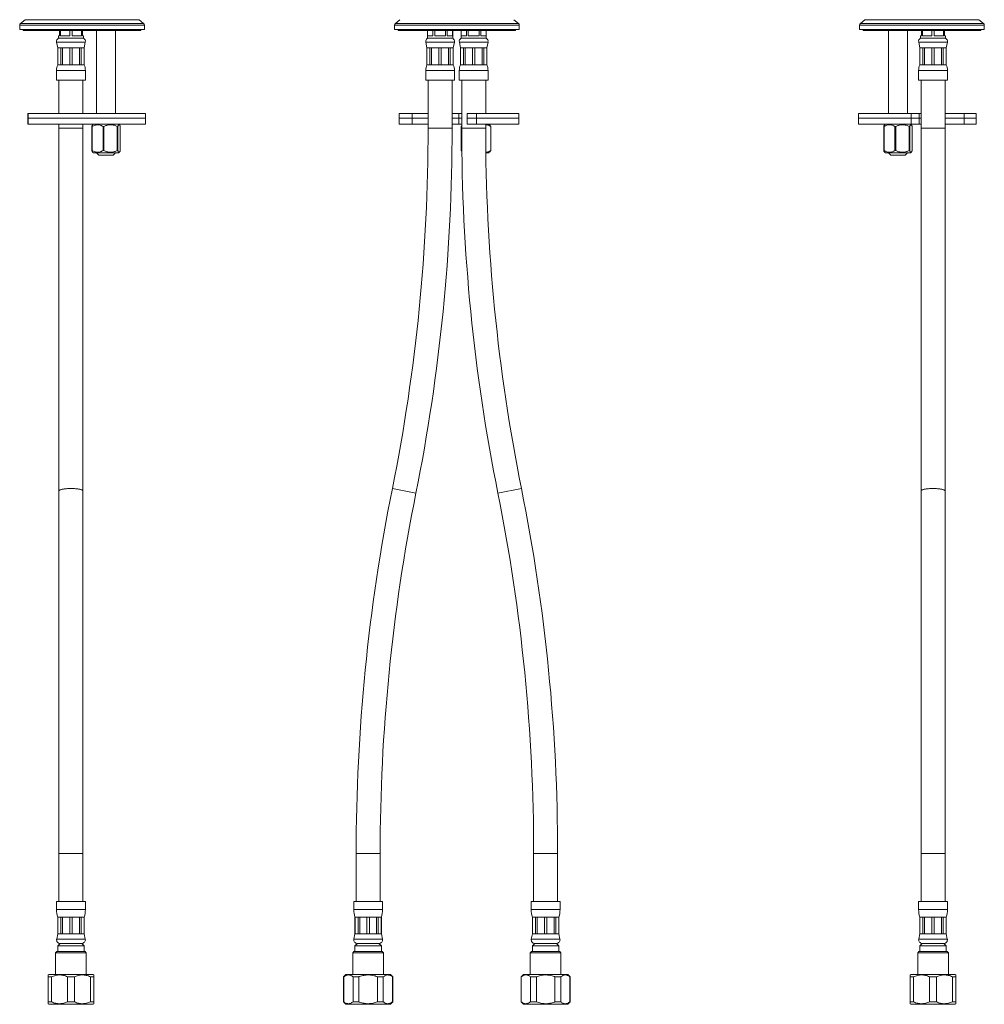
# Model space of a CAD drawing. Units: millimetres. Extents: x -132 to 465, y -417 to 626.
# Drawn here: x -35 to 368, y -144 to 267 of the extents above; entities that cross this region are included whole.
import ezdxf

# ---------------------------------------------------------------- set-up
doc = ezdxf.new("R2010")
doc.units = ezdxf.units.MM

msp = doc.modelspace()

# ---------------------------------------------------------------- linework, layer by layer
at = {"color": 7, "linetype": 'Continuous', "lineweight": 18}
for p, q in [((-34.55, 264.51), (-34.55, 262.77)), ((-32.33, 266.84), (-34.19, 265.28)), ((17.1, 265.28), (15.23, 266.84)), ((17.45, 262.77), (17.45, 264.51)), ((121.74, 264.51), (121.74, 262.77)), ((123.97, 266.84), (122.1, 265.28)), ((173.39, 265.28), (171.52, 266.84)), ((173.74, 262.77), (173.74, 264.51)), ((315.65, 264.51), (315.65, 262.77)), ((317.87, 266.84), (316.01, 265.28)), ((367.29, 265.28), (365.43, 266.84)), ((367.65, 262.77), (367.65, 264.51)), ((15.46, 262.77), (-34.55, 262.77)), ((-33.05, 262.77), (-33.05, 262.27)), ((15.95, 262.27), (-33.05, 262.27)), ((-18.42, 260.07), (-18.42, 259.07)), ((-18.42, 260.07), (-17.92, 260.07)), ((-18.42, 259.07), (-7.92, 259.07)), ((-17.92, 260.07), (-17.92, 262.27)), ((-17.48, 262.27), (-17.48, 260.07)), ((-17.48, 260.07), (-13.6, 260.07)), ((-13.6, 260.07), (-13.6, 262.27)), ((-12.73, 262.27), (-12.73, 260.07)), ((-12.73, 260.07), (-8.85, 260.07)), ((-8.85, 260.07), (-8.85, 262.27)), ((-8.42, 262.27), (-8.42, 260.07)), ((-8.42, 260.07), (-7.92, 260.07)), ((-7.92, 259.07), (-7.92, 260.07)), ((-2.55, 262.27), (-2.55, 227.77)), ((5.45, 227.77), (5.45, 262.27)), ((17.45, 262.77), (15.46, 262.77)), ((15.95, 262.27), (15.95, 262.77)), ((173.74, 262.77), (121.74, 262.77)), ((123.24, 262.77), (123.24, 262.27)), ((172.24, 262.27), (123.24, 262.27)), ((135.49, 262.27), (135.49, 259.07)), ((135.49, 259.07), (145.99, 259.07)), ((135.51, 262.27), (135.51, 260.07)), ((135.51, 260.07), (137.75, 260.07)), ((137.75, 260.07), (137.75, 262.27)), ((138.51, 262.27), (138.51, 260.07)), ((138.51, 260.07), (142.98, 260.07)), ((142.98, 260.07), (142.98, 262.27)), ((143.74, 262.27), (143.74, 260.07)), ((143.74, 260.07), (145.98, 260.07)), ((145.98, 260.07), (145.98, 262.27)), ((145.99, 259.07), (145.99, 262.27)), ((149.49, 262.27), (149.49, 259.07)), ((149.49, 259.07), (154.74, 259.07)), ((149.51, 262.27), (149.51, 260.07)), ((149.51, 260.07), (151.75, 260.07)), ((151.75, 260.07), (151.75, 262.27)), ((152.51, 262.27), (152.51, 260.07)), ((152.51, 260.07), (156.98, 260.07)), ((154.74, 259.07), (159.99, 259.07)), ((156.98, 260.07), (156.98, 262.27)), ((157.74, 262.27), (157.74, 260.07)), ((157.74, 260.07), (159.98, 260.07)), ((159.98, 260.07), (159.98, 262.27)), ((159.99, 259.07), (159.99, 262.27)), ((172.24, 262.27), (172.24, 262.77)), ((367.65, 262.77), (315.65, 262.77)), ((317.15, 262.77), (317.15, 262.27)), ((366.15, 262.27), (317.15, 262.27)), ((327.65, 262.27), (327.65, 227.77)), ((335.65, 227.77), (335.65, 262.27)), ((341.02, 260.07), (341.02, 259.07)), ((341.02, 260.07), (341.52, 260.07)), ((341.02, 259.07), (351.52, 259.07)), ((341.52, 260.07), (341.52, 262.27)), ((341.95, 262.27), (341.95, 260.07)), ((341.95, 260.07), (345.83, 260.07)), ((345.83, 260.07), (345.83, 262.27)), ((346.7, 262.27), (346.7, 260.07)), ((346.7, 260.07), (350.58, 260.07)), ((350.58, 260.07), (350.58, 262.27)), ((351.02, 262.27), (351.02, 260.07)), ((351.02, 260.07), (351.52, 260.07)), ((351.52, 259.07), (351.52, 260.07)), ((366.15, 262.27), (366.15, 262.77)), ((-19.14, 257.49), (-18.67, 255.07)), ((-18.67, 255.07), (-18.67, 248.07)), ((-18.67, 255.07), (-18.64, 255.07)), ((-18.64, 255.07), (-17.39, 255.07)), ((-18.64, 255.07), (-18.64, 248.07)), ((-17.39, 255.07), (-16.69, 255.07)), ((-17.39, 248.07), (-17.39, 255.07)), ((-16.69, 255.07), (-13.66, 255.07)), ((-16.69, 255.07), (-16.69, 248.07)), ((-13.66, 255.07), (-12.67, 255.07)), ((-13.66, 248.07), (-13.66, 255.07)), ((-12.67, 255.07), (-9.64, 255.07)), ((-12.67, 255.07), (-12.67, 248.07)), ((-9.64, 255.07), (-8.94, 255.07)), ((-9.64, 248.07), (-9.64, 255.07)), ((-8.94, 255.07), (-7.69, 255.07)), ((-8.94, 255.07), (-8.94, 248.07)), ((-7.69, 255.07), (-7.67, 255.07)), ((-7.69, 248.07), (-7.69, 255.07)), ((-7.67, 255.07), (-7.19, 257.49)), ((-7.67, 248.07), (-7.67, 255.07)), ((134.77, 257.49), (135.24, 255.07)), ((135.24, 255.07), (135.24, 248.07)), ((135.24, 255.07), (135.27, 255.07)), ((135.27, 255.07), (136.52, 255.07)), ((135.27, 255.07), (135.27, 248.07)), ((136.52, 255.07), (137.22, 255.07)), ((136.52, 248.07), (136.52, 255.07)), ((137.22, 255.07), (140.25, 255.07)), ((137.22, 255.07), (137.22, 248.07)), ((140.25, 255.07), (141.24, 255.07)), ((140.25, 248.07), (140.25, 255.07)), ((141.24, 255.07), (144.27, 255.07)), ((141.24, 255.07), (141.24, 248.07)), ((144.27, 255.07), (144.97, 255.07)), ((144.27, 248.07), (144.27, 255.07)), ((144.97, 255.07), (146.22, 255.07)), ((144.97, 255.07), (144.97, 248.07)), ((146.22, 255.07), (146.24, 255.07)), ((146.22, 248.07), (146.22, 255.07)), ((146.24, 255.07), (146.72, 257.49)), ((146.24, 248.07), (146.24, 255.07)), ((148.77, 257.49), (149.24, 255.07)), ((149.24, 255.07), (149.24, 248.07)), ((149.24, 255.07), (149.27, 255.07)), ((149.27, 255.07), (150.52, 255.07)), ((149.27, 255.07), (149.27, 248.07)), ((150.52, 255.07), (151.22, 255.07)), ((150.52, 248.07), (150.52, 255.07)), ((151.22, 255.07), (154.25, 255.07)), ((151.22, 255.07), (151.22, 248.07)), ((154.25, 255.07), (155.24, 255.07)), ((154.25, 248.07), (154.25, 255.07)), ((155.24, 255.07), (158.27, 255.07)), ((155.24, 255.07), (155.24, 248.07)), ((158.27, 255.07), (158.97, 255.07)), ((158.27, 248.07), (158.27, 255.07)), ((158.97, 255.07), (160.22, 255.07)), ((158.97, 255.07), (158.97, 248.07)), ((160.22, 255.07), (160.24, 255.07)), ((160.22, 248.07), (160.22, 255.07)), ((160.24, 255.07), (160.72, 257.49)), ((160.24, 248.07), (160.24, 255.07)), ((340.29, 257.49), (340.77, 255.07)), ((340.77, 255.07), (340.77, 248.07)), ((340.77, 255.07), (340.79, 255.07)), ((340.79, 255.07), (342.04, 255.07)), ((340.79, 255.07), (340.79, 248.07)), ((342.04, 255.07), (342.74, 255.07)), ((342.04, 248.07), (342.04, 255.07)), ((342.74, 255.07), (345.77, 255.07)), ((342.74, 255.07), (342.74, 248.07)), ((345.77, 255.07), (346.76, 255.07)), ((345.77, 248.07), (345.77, 255.07)), ((346.76, 255.07), (349.79, 255.07)), ((346.76, 255.07), (346.76, 248.07)), ((349.79, 255.07), (350.49, 255.07)), ((349.79, 248.07), (349.79, 255.07)), ((350.49, 255.07), (351.74, 255.07)), ((350.49, 255.07), (350.49, 248.07)), ((351.74, 255.07), (351.77, 255.07)), ((351.74, 248.07), (351.74, 255.07)), ((351.77, 255.07), (352.24, 257.49)), ((351.77, 248.07), (351.77, 255.07)), ((-18.67, 248.07), (-18.64, 248.07)), ((-18.64, 248.07), (-17.39, 248.07)), ((-17.39, 248.07), (-16.69, 248.07)), ((-16.69, 248.07), (-13.66, 248.07)), ((-13.66, 248.07), (-12.67, 248.07)), ((-12.67, 248.07), (-9.64, 248.07)), ((-9.64, 248.07), (-8.94, 248.07)), ((-8.94, 248.07), (-7.69, 248.07)), ((-7.69, 248.07), (-7.67, 248.07)), ((135.24, 248.07), (135.27, 248.07)), ((135.27, 248.07), (136.52, 248.07)), ((136.52, 248.07), (137.22, 248.07)), ((137.22, 248.07), (140.25, 248.07)), ((140.25, 248.07), (141.24, 248.07)), ((141.24, 248.07), (144.27, 248.07)), ((144.27, 248.07), (144.97, 248.07)), ((144.97, 248.07), (146.22, 248.07)), ((146.22, 248.07), (146.24, 248.07)), ((149.24, 248.07), (149.27, 248.07)), ((149.27, 248.07), (150.52, 248.07)), ((150.52, 248.07), (151.22, 248.07)), ((151.22, 248.07), (154.25, 248.07)), ((154.25, 248.07), (155.24, 248.07)), ((155.24, 248.07), (158.27, 248.07)), ((158.27, 248.07), (158.97, 248.07)), ((158.97, 248.07), (160.22, 248.07)), ((160.22, 248.07), (160.24, 248.07)), ((340.77, 248.07), (340.79, 248.07)), ((340.79, 248.07), (342.04, 248.07)), ((342.04, 248.07), (342.74, 248.07)), ((342.74, 248.07), (345.77, 248.07)), ((345.77, 248.07), (346.76, 248.07)), ((346.76, 248.07), (349.79, 248.07)), ((349.79, 248.07), (350.49, 248.07)), ((350.49, 248.07), (351.74, 248.07)), ((351.74, 248.07), (351.77, 248.07)), ((-19.17, 245.59), (-19.17, 241.57)), ((-7.17, 241.57), (-7.17, 245.59)), ((134.74, 245.59), (134.74, 241.57)), ((146.74, 241.57), (146.74, 245.59)), ((148.74, 245.59), (148.74, 241.57)), ((160.74, 241.57), (160.74, 245.59)), ((340.27, 245.59), (340.27, 241.57)), ((352.27, 241.57), (352.27, 245.59)), ((-19.17, 241.57), (-7.17, 241.57)), ((-18.17, 241.57), (-18.17, 227.77)), ((-8.17, 227.77), (-8.17, 241.57)), ((134.74, 241.57), (146.74, 241.57)), ((135.74, 241.57), (135.74, 221.57)), ((145.74, 221.57), (145.74, 241.57)), ((148.74, 241.57), (154.74, 241.57)), ((149.74, 241.57), (149.74, 221.57)), ((154.74, 241.57), (160.74, 241.57)), ((159.74, 227.77), (159.74, 241.57)), ((340.27, 241.57), (352.27, 241.57)), ((341.27, 241.57), (341.27, 221.57)), ((351.27, 221.57), (351.27, 241.57)), ((-31.13, 227.77), (-31.13, 225.77)), ((-31.13, 227.77), (-31, 227.77)), ((-31, 227.77), (-31, 225.77)), ((-31, 227.77), (17.91, 227.77)), ((17.91, 225.77), (17.91, 227.77)), ((123.74, 227.77), (123.74, 225.77)), ((123.74, 227.77), (129.1, 227.77)), ((129.1, 227.77), (129.1, 225.77)), ((129.1, 227.77), (135.74, 227.77)), ((145.74, 227.77), (148.6, 227.77)), ((148.6, 227.77), (148.6, 225.77)), ((148.6, 227.77), (149.74, 227.77)), ((151.99, 227.77), (151.99, 225.77)), ((151.99, 227.77), (155.86, 227.77)), ((155.86, 227.77), (155.86, 225.77)), ((155.86, 227.77), (173.58, 227.77)), ((173.58, 225.77), (173.58, 227.77)), ((315.19, 227.77), (315.19, 225.77)), ((315.19, 227.77), (337.17, 227.77)), ((337.17, 227.77), (337.17, 225.77)), ((337.17, 227.77), (340.53, 227.77)), ((340.53, 225.77), (340.53, 227.77)), ((340.53, 227.77), (341.27, 227.77)), ((351.27, 227.77), (359.24, 227.77)), ((359.24, 227.77), (359.24, 225.77)), ((359.24, 227.77), (364.23, 227.77)), ((364.23, 225.77), (364.23, 227.77)), ((-31.13, 225.77), (-31.13, 223.27)), ((-31.13, 225.77), (-31, 225.77)), ((-31.13, 223.27), (-31, 223.27)), ((-31, 225.77), (-31, 223.27)), ((-31, 225.77), (17.91, 225.77)), ((-31, 223.27), (17.91, 223.27)), ((-18.17, 223.27), (-18.17, 221.57)), ((-8.17, 221.57), (-8.17, 223.27)), ((-4.36, 222.27), (-4.48, 222.27)), ((-4.48, 222.27), (-4.48, 212.27)), ((-4.36, 212.27), (-4.36, 222.27)), ((-3.8, 223.27), (-4.14, 222.94)), ((0.54, 222.27), (0.19, 222.27)), ((0.19, 222.27), (0.19, 212.27)), ((0.54, 212.27), (0.54, 222.27)), ((6.35, 222.27), (6.12, 222.27)), ((6.12, 222.27), (6.12, 212.27)), ((6.35, 212.27), (6.35, 222.27)), ((7.04, 222.94), (6.7, 223.27)), ((7.38, 222.27), (7.38, 212.27)), ((17.91, 223.27), (17.91, 225.77)), ((123.74, 225.77), (123.74, 223.27)), ((123.74, 225.77), (129.1, 225.77)), ((123.74, 223.27), (129.1, 223.27)), ((129.1, 225.77), (129.1, 223.27)), ((129.1, 225.77), (135.74, 225.77)), ((129.1, 223.27), (135.74, 223.27)), ((145.74, 225.77), (148.6, 225.77)), ((145.74, 223.27), (148.6, 223.27)), ((148.6, 225.77), (148.6, 223.27)), ((148.6, 225.77), (149.74, 225.77)), ((148.6, 223.27), (149.74, 223.27)), ((149.56, 222.27), (149.74, 222.51)), ((149.56, 212.27), (149.56, 222.27)), ((151.99, 225.77), (151.99, 223.27)), ((151.99, 225.77), (155.86, 225.77)), ((151.99, 223.27), (155.86, 223.27)), ((155.86, 225.77), (155.86, 223.27)), ((155.86, 225.77), (173.58, 225.77)), ((155.86, 223.27), (173.58, 223.27)), ((159.74, 221.57), (159.74, 223.27)), ((161.6, 222.67), (160.99, 223.27)), ((161.93, 222.27), (161.87, 222.27)), ((161.87, 222.27), (161.87, 212.27)), ((161.93, 212.27), (161.93, 222.27)), ((173.58, 223.27), (173.58, 225.77)), ((315.19, 225.77), (315.19, 223.27)), ((315.19, 225.77), (337.17, 225.77)), ((315.19, 223.27), (337.17, 223.27)), ((325.84, 222.27), (325.72, 222.27)), ((325.72, 222.27), (325.72, 212.27)), ((325.84, 212.27), (325.84, 222.27)), ((326.4, 223.27), (326.06, 222.94)), ((330.74, 222.27), (330.39, 222.27)), ((330.39, 222.27), (330.39, 212.27)), ((330.74, 212.27), (330.74, 222.27)), ((336.55, 222.27), (336.32, 222.27)), ((336.32, 222.27), (336.32, 212.27)), ((336.55, 212.27), (336.55, 222.27)), ((337.24, 222.94), (336.9, 223.27)), ((337.17, 225.77), (337.17, 223.27)), ((337.17, 225.77), (340.53, 225.77)), ((337.17, 223.27), (340.53, 223.27)), ((337.58, 222.27), (337.58, 212.27)), ((340.53, 223.27), (340.53, 225.77)), ((340.53, 225.77), (341.27, 225.77)), ((340.53, 223.27), (341.27, 223.27)), ((351.27, 225.77), (359.24, 225.77)), ((351.27, 223.27), (359.24, 223.27)), ((359.24, 225.77), (359.24, 223.27)), ((359.24, 225.77), (364.23, 225.77)), ((359.24, 223.27), (364.23, 223.27)), ((364.23, 223.27), (364.23, 225.77)), ((-18.17, 221.57), (-18.17, 70.27)), ((-8.17, 70.27), (-8.17, 221.57)), ((341.27, 221.57), (341.27, 70.27)), ((351.27, 70.27), (351.27, 221.57)), ((-4.36, 212.27), (-4.48, 212.27)), ((-4.13, 211.61), (-3.8, 211.27)), ((6.7, 211.27), (-3.8, 211.27)), ((-2.55, 211.27), (-1.55, 210.27)), ((-1.55, 210.27), (-0.48, 210.27)), ((-0.48, 210.27), (4.45, 210.27)), ((0.54, 212.27), (0.19, 212.27)), ((4.45, 210.27), (5.45, 211.27)), ((6.35, 212.27), (6.12, 212.27)), ((6.7, 211.27), (7.04, 211.61)), ((160.99, 211.27), (159.81, 211.27)), ((160.99, 211.27), (161.6, 211.88)), ((161.93, 212.27), (161.87, 212.27)), ((325.84, 212.27), (325.72, 212.27)), ((326.06, 211.61), (326.4, 211.27)), ((328.27, 211.27), (326.4, 211.27)), ((327.65, 211.27), (328.65, 210.27)), ((336.9, 211.27), (328.27, 211.27)), ((328.65, 210.27), (334.65, 210.27)), ((330.74, 212.27), (330.39, 212.27)), ((334.65, 210.27), (335.65, 211.27)), ((336.55, 212.27), (336.32, 212.27)), ((336.9, 211.27), (337.23, 211.61)), ((-18.17, 70.27), (-18.17, -81.03)), ((-8.17, -81.03), (-8.17, 70.27)), ((341.27, 70.27), (341.27, -81.03)), ((351.27, -81.03), (351.27, 70.27)), ((-18.17, -81.03), (-18.17, -101.03)), ((-8.17, -101.03), (-8.17, -81.03)), ((105.74, -81.03), (105.74, -101.03)), ((115.74, -101.03), (115.74, -81.03)), ((179.74, -81.03), (179.74, -101.03)), ((189.74, -101.03), (189.74, -81.03)), ((341.27, -81.03), (341.27, -101.03)), ((351.27, -101.03), (351.27, -81.03)), ((-19.17, -101.03), (-19.17, -104.4)), ((-7.17, -101.03), (-19.17, -101.03)), ((-7.17, -104.4), (-7.17, -101.03)), ((104.74, -101.03), (104.74, -104.4)), ((110.74, -101.03), (104.74, -101.03)), ((116.74, -101.03), (110.74, -101.03)), ((116.74, -104.4), (116.74, -101.03)), ((178.74, -101.03), (178.74, -104.4)), ((190.74, -101.03), (178.74, -101.03)), ((190.74, -104.4), (190.74, -101.03)), ((340.27, -101.03), (340.27, -104.4)), ((352.27, -101.03), (340.27, -101.03)), ((352.27, -104.4), (352.27, -101.03)), ((-18.67, -107.53), (-18.67, -114.53)), ((-18.64, -107.53), (-18.67, -107.53)), ((-17.39, -107.53), (-18.64, -107.53)), ((-18.64, -107.53), (-18.64, -114.53)), ((-16.69, -107.53), (-17.39, -107.53)), ((-17.39, -114.53), (-17.39, -107.53)), ((-13.66, -107.53), (-16.69, -107.53)), ((-16.69, -107.53), (-16.69, -114.53)), ((-12.67, -107.53), (-13.66, -107.53)), ((-13.66, -114.53), (-13.66, -107.53)), ((-9.64, -107.53), (-12.67, -107.53)), ((-12.67, -107.53), (-12.67, -114.53)), ((-8.94, -107.53), (-9.64, -107.53)), ((-9.64, -114.53), (-9.64, -107.53)), ((-7.69, -107.53), (-8.94, -107.53)), ((-8.94, -107.53), (-8.94, -114.53)), ((-7.67, -107.53), (-7.69, -107.53)), ((-7.69, -114.53), (-7.69, -107.53)), ((-7.67, -114.53), (-7.67, -107.53)), ((105.24, -107.53), (105.24, -114.53)), ((105.27, -107.53), (105.24, -107.53)), ((106.52, -107.53), (105.27, -107.53)), ((105.27, -107.53), (105.27, -114.53)), ((107.22, -107.53), (106.52, -107.53)), ((106.52, -114.53), (106.52, -107.53)), ((110.25, -107.53), (107.22, -107.53)), ((107.22, -107.53), (107.22, -114.53)), ((111.24, -107.53), (110.25, -107.53)), ((110.25, -114.53), (110.25, -107.53)), ((114.27, -107.53), (111.24, -107.53)), ((111.24, -107.53), (111.24, -114.53)), ((114.97, -107.53), (114.27, -107.53)), ((114.27, -114.53), (114.27, -107.53)), ((116.22, -107.53), (114.97, -107.53)), ((114.97, -107.53), (114.97, -114.53)), ((116.24, -107.53), (116.22, -107.53)), ((116.22, -114.53), (116.22, -107.53)), ((116.24, -114.53), (116.24, -107.53)), ((179.24, -107.53), (179.24, -114.53)), ((179.27, -107.53), (179.24, -107.53)), ((180.52, -107.53), (179.27, -107.53)), ((179.27, -107.53), (179.27, -114.53)), ((181.22, -107.53), (180.52, -107.53)), ((180.52, -114.53), (180.52, -107.53)), ((184.25, -107.53), (181.22, -107.53)), ((181.22, -107.53), (181.22, -114.53)), ((185.24, -107.53), (184.25, -107.53)), ((184.25, -114.53), (184.25, -107.53)), ((188.27, -107.53), (185.24, -107.53)), ((185.24, -107.53), (185.24, -114.53)), ((188.97, -107.53), (188.27, -107.53)), ((188.27, -114.53), (188.27, -107.53)), ((190.22, -107.53), (188.97, -107.53)), ((188.97, -107.53), (188.97, -114.53)), ((190.24, -107.53), (190.22, -107.53)), ((190.22, -114.53), (190.22, -107.53)), ((190.24, -114.53), (190.24, -107.53)), ((340.77, -107.53), (340.77, -114.53)), ((340.79, -107.53), (340.77, -107.53)), ((342.04, -107.53), (340.79, -107.53)), ((340.79, -107.53), (340.79, -114.53)), ((342.74, -107.53), (342.04, -107.53)), ((342.04, -114.53), (342.04, -107.53)), ((345.77, -107.53), (342.74, -107.53)), ((342.74, -107.53), (342.74, -114.53)), ((346.76, -107.53), (345.77, -107.53)), ((345.77, -114.53), (345.77, -107.53)), ((349.79, -107.53), (346.76, -107.53)), ((346.76, -107.53), (346.76, -114.53)), ((350.49, -107.53), (349.79, -107.53)), ((349.79, -114.53), (349.79, -107.53)), ((351.74, -107.53), (350.49, -107.53)), ((350.49, -107.53), (350.49, -114.53)), ((351.77, -107.53), (351.74, -107.53)), ((351.74, -114.53), (351.74, -107.53)), ((351.77, -114.53), (351.77, -107.53)), ((-18.67, -114.53), (-19.13, -116.71)), ((-18.64, -114.53), (-18.67, -114.53)), ((-17.39, -114.53), (-18.64, -114.53)), ((-16.69, -114.53), (-17.39, -114.53)), ((-13.66, -114.53), (-16.69, -114.53)), ((-12.67, -114.53), (-13.66, -114.53)), ((-9.64, -114.53), (-12.67, -114.53)), ((-8.94, -114.53), (-9.64, -114.53)), ((-7.69, -114.53), (-8.94, -114.53)), ((-7.67, -114.53), (-7.69, -114.53)), ((-7.2, -116.71), (-7.67, -114.53)), ((105.24, -114.53), (104.78, -116.71)), ((105.27, -114.53), (105.24, -114.53)), ((106.52, -114.53), (105.27, -114.53)), ((107.22, -114.53), (106.52, -114.53)), ((110.25, -114.53), (107.22, -114.53)), ((111.24, -114.53), (110.25, -114.53)), ((114.27, -114.53), (111.24, -114.53)), ((114.97, -114.53), (114.27, -114.53)), ((116.22, -114.53), (114.97, -114.53)), ((116.24, -114.53), (116.22, -114.53)), ((116.71, -116.71), (116.24, -114.53)), ((179.24, -114.53), (178.78, -116.71)), ((179.27, -114.53), (179.24, -114.53)), ((180.52, -114.53), (179.27, -114.53)), ((181.22, -114.53), (180.52, -114.53)), ((184.25, -114.53), (181.22, -114.53)), ((185.24, -114.53), (184.25, -114.53)), ((188.27, -114.53), (185.24, -114.53)), ((188.97, -114.53), (188.27, -114.53)), ((190.22, -114.53), (188.97, -114.53)), ((190.24, -114.53), (190.22, -114.53)), ((190.71, -116.71), (190.24, -114.53)), ((340.77, -114.53), (340.3, -116.71)), ((340.79, -114.53), (340.77, -114.53)), ((342.04, -114.53), (340.79, -114.53)), ((342.74, -114.53), (342.04, -114.53)), ((345.77, -114.53), (342.74, -114.53)), ((346.76, -114.53), (345.77, -114.53)), ((349.79, -114.53), (346.76, -114.53)), ((350.49, -114.53), (349.79, -114.53)), ((351.74, -114.53), (350.49, -114.53)), ((351.77, -114.53), (351.74, -114.53)), ((352.23, -116.71), (351.77, -114.53)), ((-17.67, -118.53), (-18.67, -119.53)), ((-8.67, -118.53), (-17.67, -118.53)), ((-7.67, -119.53), (-8.67, -118.53)), ((106.24, -118.53), (105.24, -119.53)), ((110.74, -118.53), (106.24, -118.53)), ((115.24, -118.53), (110.74, -118.53)), ((116.24, -119.53), (115.24, -118.53)), ((180.24, -118.53), (179.24, -119.53)), ((189.24, -118.53), (180.24, -118.53)), ((190.24, -119.53), (189.24, -118.53)), ((341.77, -118.53), (340.77, -119.53)), ((350.77, -118.53), (341.77, -118.53)), ((351.77, -119.53), (350.77, -118.53)), ((-19.07, -121.93), (-19.57, -122.43)), ((-19.57, -122.43), (-19.57, -131.43)), ((-6.77, -122.43), (-19.57, -122.43)), ((-7.27, -121.93), (-19.07, -121.93)), ((-18.67, -119.53), (-18.67, -121.93)), ((-7.67, -119.53), (-18.67, -119.53)), ((-7.67, -121.93), (-7.67, -119.53)), ((-6.77, -122.43), (-7.27, -121.93)), ((-6.77, -131.43), (-6.77, -122.43)), ((104.84, -121.93), (104.34, -122.43)), ((104.34, -122.43), (104.34, -131.43)), ((110.74, -122.43), (104.34, -122.43)), ((110.74, -121.93), (104.84, -121.93)), ((105.24, -119.53), (105.24, -121.93)), ((110.74, -119.53), (105.24, -119.53)), ((116.24, -119.53), (110.74, -119.53)), ((116.64, -121.93), (110.74, -121.93)), ((117.14, -122.43), (110.74, -122.43)), ((116.24, -121.93), (116.24, -119.53)), ((117.14, -122.43), (116.64, -121.93)), ((117.14, -131.43), (117.14, -122.43)), ((178.84, -121.93), (178.34, -122.43)), ((178.34, -122.43), (178.34, -131.43)), ((191.14, -122.43), (178.34, -122.43)), ((190.64, -121.93), (178.84, -121.93)), ((179.24, -119.53), (179.24, -121.93)), ((190.24, -119.53), (179.24, -119.53)), ((190.24, -121.93), (190.24, -119.53)), ((191.14, -122.43), (190.64, -121.93)), ((191.14, -131.43), (191.14, -122.43)), ((340.37, -121.93), (339.87, -122.43)), ((339.87, -122.43), (339.87, -131.43)), ((352.67, -122.43), (339.87, -122.43)), ((352.17, -121.93), (340.37, -121.93)), ((340.77, -119.53), (340.77, -121.93)), ((351.77, -119.53), (340.77, -119.53)), ((351.77, -121.93), (351.77, -119.53)), ((352.67, -122.43), (352.17, -121.93)), ((352.67, -131.43), (352.67, -122.43)), ((-22.42, -131.43), (-22.67, -131.68)), ((-3.92, -131.43), (-22.42, -131.43)), ((-3.67, -131.68), (-3.92, -131.43)), ((101.49, -131.43), (100.49, -132.43)), ((110.74, -131.43), (101.49, -131.43)), ((119.99, -131.43), (110.74, -131.43)), ((120.99, -132.43), (119.99, -131.43)), ((175.49, -131.43), (174.49, -132.43)), ((193.99, -131.43), (175.49, -131.43)), ((194.99, -132.43), (193.99, -131.43)), ((337.02, -131.43), (336.77, -131.68)), ((355.52, -131.43), (337.02, -131.43)), ((355.77, -131.68), (355.52, -131.43)), ((-21.25, -132.43), (-22.67, -132.43)), ((-22.67, -132.43), (-22.67, -142.93)), ((-21.25, -142.93), (-21.25, -132.43)), ((-14.58, -132.43), (-14.58, -142.93)), ((-11.75, -132.43), (-14.58, -132.43)), ((-11.75, -142.93), (-11.75, -132.43)), ((-5.08, -132.43), (-5.08, -142.93)), ((-3.67, -132.43), (-5.08, -132.43)), ((-3.67, -142.93), (-3.67, -132.43)), ((100.49, -132.43), (100.49, -142.93)), ((100.59, -132.43), (100.49, -132.43)), ((100.59, -142.93), (100.59, -132.43)), ((106.9, -132.43), (104.44, -132.43)), ((104.44, -132.43), (104.44, -142.93)), ((106.9, -142.93), (106.9, -132.43)), ((117.05, -132.43), (114.59, -132.43)), ((114.59, -132.43), (114.59, -142.93)), ((117.05, -142.93), (117.05, -132.43)), ((120.99, -132.43), (120.9, -132.43)), ((120.9, -132.43), (120.9, -142.93)), ((120.99, -142.93), (120.99, -132.43)), ((174.49, -132.43), (174.49, -142.93)), ((174.59, -132.43), (174.49, -132.43)), ((174.59, -142.93), (174.59, -132.43)), ((180.9, -132.43), (178.44, -132.43)), ((178.44, -132.43), (178.44, -142.93)), ((180.9, -142.93), (180.9, -132.43)), ((191.05, -132.43), (188.59, -132.43)), ((188.59, -132.43), (188.59, -142.93)), ((191.05, -142.93), (191.05, -132.43)), ((194.99, -132.43), (194.9, -132.43)), ((194.9, -132.43), (194.9, -142.93)), ((194.99, -142.93), (194.99, -132.43)), ((338.18, -132.43), (336.77, -132.43)), ((336.77, -132.43), (336.77, -142.93)), ((338.18, -142.93), (338.18, -132.43)), ((347.68, -132.43), (344.85, -132.43)), ((344.85, -132.43), (344.85, -142.93)), ((347.68, -142.93), (347.68, -132.43)), ((355.77, -132.43), (354.35, -132.43)), ((354.35, -132.43), (354.35, -142.93)), ((355.77, -142.93), (355.77, -132.43)), ((-21.25, -142.93), (-22.67, -142.93)), ((-22.67, -143.68), (-22.42, -143.93)), ((-11.75, -142.93), (-14.58, -142.93)), ((-3.67, -142.93), (-5.08, -142.93)), ((-3.92, -143.93), (-3.67, -143.68)), ((100.49, -142.93), (101.49, -143.93)), ((100.59, -142.93), (100.49, -142.93)), ((106.9, -142.93), (104.44, -142.93)), ((117.05, -142.93), (114.59, -142.93)), ((119.99, -143.93), (120.99, -142.93)), ((120.99, -142.93), (120.9, -142.93)), ((174.49, -142.93), (175.49, -143.93)), ((174.59, -142.93), (174.49, -142.93)), ((180.9, -142.93), (178.44, -142.93)), ((191.05, -142.93), (188.59, -142.93)), ((193.99, -143.93), (194.99, -142.93)), ((194.99, -142.93), (194.9, -142.93)), ((338.18, -142.93), (336.77, -142.93)), ((336.77, -143.68), (337.02, -143.93)), ((347.68, -142.93), (344.85, -142.93)), ((355.77, -142.93), (354.35, -142.93)), ((355.52, -143.93), (355.77, -143.68)), ((-3.92, -143.93), (-22.42, -143.93)), ((110.74, -143.93), (101.49, -143.93)), ((119.99, -143.93), (110.74, -143.93)), ((193.99, -143.93), (175.49, -143.93)), ((355.52, -143.93), (337.02, -143.93))]:
    msp.add_line(p, q, dxfattribs=at)
at = {"color": 8, "linetype": 'Continuous', "lineweight": 18}
for p, q in [((15.46, 264.51), (-34.55, 264.51)), ((15.13, 265.28), (-34.19, 265.28)), ((13.41, 266.84), (-32.33, 266.84)), ((15.23, 266.84), (13.41, 266.84)), ((17.1, 265.28), (15.13, 265.28)), ((17.45, 264.51), (15.46, 264.51)), ((173.74, 264.51), (121.74, 264.51)), ((173.39, 265.28), (122.1, 265.28)), ((367.65, 264.51), (315.65, 264.51)), ((367.29, 265.28), (316.01, 265.28)), ((365.43, 266.84), (317.87, 266.84)), ((-19.14, 257.49), (-7.19, 257.49)), ((134.77, 257.49), (146.72, 257.49)), ((148.77, 257.49), (154.74, 257.49)), ((154.74, 257.49), (160.72, 257.49)), ((340.29, 257.49), (352.24, 257.49)), ((-19.17, 245.59), (-7.17, 245.59)), ((134.74, 245.59), (146.74, 245.59)), ((148.74, 245.59), (154.74, 245.59)), ((154.74, 245.59), (160.74, 245.59)), ((340.27, 245.59), (352.27, 245.59)), ((-8.17, 221.57), (-18.17, 221.57)), ((140.74, 221.57), (135.74, 221.57)), ((145.74, 221.57), (140.74, 221.57)), ((159.74, 221.57), (149.74, 221.57)), ((351.27, 221.57), (341.27, 221.57)), ((125.74, 70.27), (120.84, 71.26)), ((130.65, 69.29), (125.74, 70.27)), ((174.65, 71.26), (164.84, 69.29)), ((-8.17, -81.03), (-18.17, -81.03)), ((110.74, -81.03), (105.74, -81.03)), ((115.74, -81.03), (110.74, -81.03)), ((189.74, -81.03), (179.74, -81.03)), ((351.27, -81.03), (341.27, -81.03)), ((-7.17, -104.4), (-19.17, -104.4)), ((110.74, -104.4), (104.74, -104.4)), ((116.74, -104.4), (110.74, -104.4)), ((190.74, -104.4), (178.74, -104.4)), ((352.27, -104.4), (340.27, -104.4)), ((-7.2, -116.71), (-19.13, -116.71)), ((110.74, -116.71), (104.78, -116.71)), ((116.71, -116.71), (110.74, -116.71)), ((190.71, -116.71), (178.78, -116.71)), ((352.23, -116.71), (340.3, -116.71))]:
    msp.add_line(p, q, dxfattribs=at)
at = {"color": 8, "linetype": 'Continuous', "lineweight": 18, "flags": 128}
for points in [[(-8.17, 70.27), (-8.18, 70.35), (-8.22, 70.42), (-8.29, 70.49), (-8.39, 70.56), (-8.51, 70.63), (-8.66, 70.7), (-8.84, 70.77), (-9.03, 70.83), (-9.26, 70.89), (-9.5, 70.94), (-9.77, 70.99), (-10.05, 71.04), (-10.35, 71.09), (-10.67, 71.12), (-11, 71.16), (-11.34, 71.19), (-11.69, 71.21), (-12.05, 71.23), (-12.42, 71.24), (-12.79, 71.25), (-13.17, 71.26), (-13.54, 71.25), (-13.91, 71.24), (-14.28, 71.23), (-14.64, 71.21), (-14.99, 71.19), (-15.34, 71.16), (-15.67, 71.12), (-15.98, 71.09), (-16.28, 71.04), (-16.57, 70.99), (-16.83, 70.94), (-17.08, 70.89), (-17.3, 70.83), (-17.5, 70.77), (-17.67, 70.7), (-17.82, 70.63), (-17.94, 70.56), (-18.04, 70.49), (-18.11, 70.42), (-18.15, 70.35), (-18.17, 70.27), (-18.17, 70.27)], [(351.27, 70.27), (351.25, 70.35), (351.21, 70.42), (351.14, 70.49), (351.04, 70.56), (350.92, 70.63), (350.77, 70.7), (350.6, 70.77), (350.4, 70.83), (350.18, 70.89), (349.93, 70.94), (349.67, 70.99), (349.38, 71.04), (349.08, 71.09), (348.77, 71.12), (348.44, 71.16), (348.09, 71.19), (347.74, 71.21), (347.38, 71.23), (347.01, 71.24), (346.64, 71.25), (346.27, 71.26), (345.89, 71.25), (345.52, 71.24), (345.15, 71.23), (344.79, 71.21), (344.44, 71.19), (344.1, 71.16), (343.77, 71.12), (343.45, 71.09), (343.15, 71.04), (342.87, 70.99), (342.6, 70.94), (342.36, 70.89), (342.14, 70.83), (341.94, 70.77), (341.76, 70.7), (341.61, 70.63), (341.49, 70.56), (341.39, 70.49), (341.32, 70.42), (341.28, 70.35), (341.27, 70.27), (341.27, 70.27)]]:
    msp.add_lwpolyline(points, dxfattribs=at)
at = {"color": 7, "linetype": 'Continuous', "lineweight": 18}
for centre, radius, start, end in [((-33.55, 264.51), 1, 130, 180), ((16.45, 264.51), 1, 0, 50), ((122.74, 264.51), 1, 130, 180), ((172.74, 264.51), 1, 0, 50), ((316.65, 264.51), 1, 130, 180), ((366.65, 264.51), 1, 0, 50), ((-17.67, 257.78), 1.5, 120, 191.07), ((-8.67, 257.78), 1.5, 348.93, 60), ((136.24, 257.78), 1.5, 120, 191.07), ((145.24, 257.78), 1.5, 348.93, 60), ((150.24, 257.78), 1.5, 120, 191.07), ((159.24, 257.78), 1.5, 348.93, 60), ((341.77, 257.78), 1.5, 120, 191.07), ((350.77, 257.78), 1.5, 348.93, 60), ((-12.77, 245.59), 6.4, 157.2031, 180), ((-13.57, 245.59), 6.4, 0, 22.7969), ((141.15, 245.59), 6.4, 157.2031, 180), ((140.34, 245.59), 6.4, 0, 22.7969), ((155.15, 245.59), 6.4, 157.2031, 180), ((154.34, 245.59), 6.4, 0, 22.7969), ((346.67, 245.59), 6.4, 157.2031, 180), ((345.87, 245.59), 6.4, 0, 22.7969), ((-629.81, 221.57), 765.56, 348.67631, 0), ((-629.81, 221.57), 775.56, 348.67631, 0), ((925.3, 221.57), 775.56, 180, 191.32369), ((925.3, 221.57), 765.56, 180, 191.32369), ((881.3, -81.03), 775.56, 168.67631, 180), ((-585.81, -81.03), 775.56, 0, 11.32369), ((881.3, -81.03), 765.56, 168.67631, 180), ((-585.81, -81.03), 765.56, 0, 11.32369), ((-9.17, -104.4), 10, 180, 198.1949), ((-17.17, -104.4), 10, 341.8051, 0), ((114.74, -104.4), 10, 180, 198.1949), ((106.74, -104.4), 10, 341.8051, 0), ((188.74, -104.4), 10, 180, 198.1949), ((180.74, -104.4), 10, 341.8051, 0), ((350.27, -104.4), 10, 180, 198.1949), ((342.27, -104.4), 10, 341.8051, 0), ((-17.67, -117.03), 1.5, 167.9469, 270), ((-8.67, -117.03), 1.5, 270, 12.0531), ((106.24, -117.03), 1.5, 167.9469, 270), ((115.24, -117.03), 1.5, 270, 12.0531), ((180.24, -117.03), 1.5, 167.9469, 270), ((189.24, -117.03), 1.5, 270, 12.0531), ((341.77, -117.03), 1.5, 167.9469, 270), ((350.77, -117.03), 1.5, 270, 12.0531)]:
    msp.add_arc(centre, radius, start, end, dxfattribs=at)
for points, knots in [([(-4.13, 222.93), (-4.14, 222.92), (-4.19, 222.89), (-4.27, 222.76), (-4.37, 222.56), (-4.44, 222.37), (-4.48, 222.27)], [0, 0, 0, 0, 0.101638, 0.350369, 0.674104, 1, 1, 1, 1]), ([(-4.36, 222.27), (-4.19, 222.37), (-3.84, 222.58), (-3.29, 222.81), (-2.72, 222.98), (-2.15, 223.04), (-1.58, 223), (-1.03, 222.87), (-0.56, 222.68), (-0.15, 222.48), (0.08, 222.34), (0.19, 222.27)], [0, 0, 0, 0, 0.118353, 0.241359, 0.364657, 0.487366, 0.605119, 0.723404, 0.841391, 0.92069, 1, 1, 1, 1]), ([(0.54, 222.27), (0.74, 222.37), (1.12, 222.55), (1.72, 222.77), (2.35, 222.94), (2.94, 223.02), (3.48, 223.03), (3.96, 222.99), (4.45, 222.91), (4.97, 222.76), (5.54, 222.56), (5.93, 222.37), (6.12, 222.27)], [0, 0, 0, 0, 0.108933, 0.217822, 0.330416, 0.44295, 0.52531, 0.607673, 0.692727, 0.777802, 0.888531, 1, 1, 1, 1]), ([(6.35, 222.27), (6.39, 222.37), (6.46, 222.55), (6.57, 222.77), (6.69, 222.94), (6.8, 223.02), (6.9, 223.03), (6.99, 222.99), (7.07, 222.91), (7.17, 222.76), (7.28, 222.56), (7.35, 222.37), (7.38, 222.27)], [0, 0, 0, 0, 0.108933, 0.217822, 0.330416, 0.44295, 0.52531, 0.607673, 0.692727, 0.777802, 0.888532, 1, 1, 1, 1]), ([(159.74, 223), (159.8, 223.01), (160.01, 223.04), (160.38, 222.99), (160.84, 222.87), (161.24, 222.68), (161.58, 222.48), (161.77, 222.34), (161.87, 222.27)], [0, 0, 0, 0, 0.0745127, 0.2870984, 0.5006457, 0.7136542, 0.8568166, 1, 1, 1, 1]), ([(161.93, 222.27), (161.86, 222.37), (161.75, 222.52), (161.64, 222.62), (161.6, 222.66)], [0, 0, 0, 0, 0.642871, 1, 1, 1, 1]), ([(326.06, 222.93), (326.05, 222.92), (326.01, 222.89), (325.93, 222.76), (325.82, 222.56), (325.75, 222.37), (325.72, 222.27)], [0, 0, 0, 0, 0.101638, 0.350369, 0.674104, 1, 1, 1, 1]), ([(325.84, 222.27), (325.95, 222.34), (326.18, 222.48), (326.59, 222.68), (327.06, 222.87), (327.61, 223), (328.18, 223.04), (328.75, 222.98), (329.32, 222.81), (329.87, 222.58), (330.22, 222.37), (330.39, 222.27)], [0, 0, 0, 0, 0.079311, 0.158609, 0.276596, 0.394881, 0.512634, 0.635343, 0.758641, 0.881647, 1, 1, 1, 1]), ([(330.74, 222.27), (330.93, 222.37), (331.32, 222.55), (331.92, 222.77), (332.55, 222.94), (333.14, 223.02), (333.68, 223.03), (334.16, 222.99), (334.64, 222.91), (335.17, 222.76), (335.73, 222.56), (336.12, 222.37), (336.32, 222.27)], [0, 0, 0, 0, 0.108933, 0.217822, 0.330416, 0.44295, 0.52531, 0.607673, 0.692727, 0.777802, 0.888532, 1, 1, 1, 1]), ([(336.55, 222.27), (336.58, 222.37), (336.66, 222.55), (336.77, 222.77), (336.88, 222.94), (336.99, 223.02), (337.09, 223.03), (337.18, 222.99), (337.27, 222.91), (337.37, 222.76), (337.47, 222.56), (337.54, 222.37), (337.58, 222.27)], [0, 0, 0, 0, 0.1089335, 0.2178217, 0.3304162, 0.4429498, 0.5253096, 0.607673, 0.692727, 0.7778023, 0.8885316, 1, 1, 1, 1]), ([(-4.48, 212.27), (-4.44, 212.18), (-4.37, 212), (-4.26, 211.78), (-4.18, 211.65), (-4.14, 211.62), (-4.13, 211.61)], [0, 0, 0, 0, 0.318467, 0.636801, 0.96597, 1, 1, 1, 1]), ([(0.19, 212.27), (0.08, 212.21), (-0.15, 212.07), (-0.56, 211.87), (-1.03, 211.68), (-1.58, 211.55), (-2.15, 211.51), (-2.72, 211.57), (-3.29, 211.73), (-3.84, 211.97), (-4.19, 212.17), (-4.36, 212.27)], [0, 0, 0, 0, 0.07931, 0.158609, 0.276596, 0.394881, 0.512634, 0.635343, 0.758641, 0.881647, 1, 1, 1, 1]), ([(6.12, 212.27), (5.93, 212.18), (5.55, 212), (4.94, 211.77), (4.31, 211.61), (3.72, 211.53), (3.19, 211.52), (2.7, 211.56), (2.22, 211.64), (1.69, 211.79), (1.13, 211.99), (0.74, 212.18), (0.54, 212.27)], [0, 0, 0, 0, 0.108934, 0.217822, 0.330416, 0.44295, 0.52531, 0.607673, 0.692727, 0.777802, 0.888532, 1, 1, 1, 1]), ([(7.38, 212.27), (7.35, 212.18), (7.28, 212), (7.17, 211.77), (7.05, 211.61), (6.94, 211.53), (6.84, 211.52), (6.75, 211.56), (6.66, 211.64), (6.57, 211.79), (6.46, 211.99), (6.39, 212.18), (6.35, 212.27)], [0, 0, 0, 0, 0.108933, 0.217822, 0.330416, 0.44295, 0.52531, 0.607673, 0.692727, 0.777802, 0.888532, 1, 1, 1, 1]), ([(149.82, 211.96), (149.8, 211.97), (149.72, 212.06), (149.63, 212.18), (149.56, 212.27)], [0, 0, 0, 0, 0.153923, 1, 1, 1, 1]), ([(161.87, 212.27), (161.77, 212.21), (161.58, 212.07), (161.24, 211.87), (160.84, 211.68), (160.38, 211.55), (160.03, 211.5), (159.84, 211.53), (159.81, 211.54)], [0, 0, 0, 0, 0.147761, 0.295501, 0.51532, 0.735695, 0.955078, 1, 1, 1, 1]), ([(161.6, 211.88), (161.64, 211.92), (161.75, 212.03), (161.86, 212.18), (161.93, 212.27)], [0, 0, 0, 0, 0.340148, 1, 1, 1, 1]), ([(325.72, 212.27), (325.75, 212.18), (325.82, 212), (325.93, 211.78), (326.01, 211.65), (326.06, 211.62), (326.06, 211.61)], [0, 0, 0, 0, 0.318466, 0.636801, 0.96597, 1, 1, 1, 1]), ([(330.39, 212.27), (330.22, 212.17), (329.87, 211.97), (329.32, 211.73), (328.75, 211.57), (328.18, 211.51), (327.61, 211.55), (327.06, 211.68), (326.59, 211.87), (326.18, 212.07), (325.95, 212.21), (325.84, 212.27)], [0, 0, 0, 0, 0.118353, 0.241359, 0.364657, 0.487366, 0.605119, 0.723404, 0.841391, 0.92069, 1, 1, 1, 1]), ([(336.32, 212.27), (336.13, 212.18), (335.74, 212), (335.14, 211.77), (334.51, 211.61), (333.92, 211.53), (333.38, 211.52), (332.9, 211.56), (332.42, 211.64), (331.89, 211.79), (331.33, 211.99), (330.94, 212.18), (330.74, 212.27)], [0, 0, 0, 0, 0.108933, 0.217822, 0.330416, 0.44295, 0.52531, 0.607673, 0.692727, 0.777802, 0.888532, 1, 1, 1, 1]), ([(337.58, 212.27), (337.54, 212.18), (337.47, 212), (337.36, 211.77), (337.25, 211.61), (337.14, 211.53), (337.04, 211.52), (336.95, 211.56), (336.86, 211.64), (336.76, 211.79), (336.66, 211.99), (336.59, 212.18), (336.55, 212.27)], [0, 0, 0, 0, 0.108934, 0.217822, 0.330416, 0.44295, 0.52531, 0.607673, 0.692727, 0.777802, 0.888532, 1, 1, 1, 1]), ([(-22.67, -131.68), (-22.67, -131.69), (-22.67, -131.7), (-22.67, -131.82), (-22.67, -132.03), (-22.67, -132.25), (-22.67, -132.39), (-22.67, -132.43)], [0, 0, 0, 0, 0.208643, 0.442765, 0.684625, 0.926557, 1, 1, 1, 1]), ([(-21.25, -132.43), (-20.99, -132.32), (-20.47, -132.11), (-19.66, -131.87), (-18.83, -131.72), (-17.98, -131.66), (-17.12, -131.7), (-16.27, -131.85), (-15.42, -132.09), (-14.86, -132.31), (-14.58, -132.43)], [0, 0, 0, 0, 0.121018, 0.242002, 0.366651, 0.491274, 0.616134, 0.741017, 0.870485, 1, 1, 1, 1]), ([(-11.75, -132.43), (-11.49, -132.32), (-10.97, -132.11), (-10.16, -131.87), (-9.33, -131.72), (-8.48, -131.66), (-7.62, -131.7), (-6.77, -131.85), (-5.92, -132.09), (-5.36, -132.31), (-5.08, -132.43)], [0, 0, 0, 0, 0.121018, 0.242002, 0.366651, 0.491274, 0.616134, 0.741017, 0.870485, 1, 1, 1, 1]), ([(-3.67, -132.43), (-3.67, -132.39), (-3.67, -132.25), (-3.67, -132.04), (-3.67, -131.83), (-3.67, -131.7), (-3.67, -131.69), (-3.67, -131.68)], [0, 0, 0, 0, 0.073443, 0.307974, 0.542441, 0.783961, 1, 1, 1, 1]), ([(100.59, -132.43), (100.74, -132.32), (101.04, -132.11), (101.51, -131.87), (101.99, -131.72), (102.48, -131.66), (102.98, -131.7), (103.47, -131.85), (103.96, -132.09), (104.28, -132.31), (104.44, -132.43)], [0, 0, 0, 0, 0.121019, 0.242002, 0.366651, 0.491274, 0.616134, 0.741017, 0.870485, 1, 1, 1, 1]), ([(106.9, -132.43), (106.99, -132.39), (107.37, -132.25), (108.05, -132.04), (108.96, -131.83), (109.89, -131.7), (110.84, -131.66), (111.79, -131.72), (112.73, -131.87), (113.67, -132.1), (114.29, -132.32), (114.59, -132.43)], [0, 0, 0, 0, 0.036724, 0.153997, 0.271238, 0.392005, 0.512753, 0.632557, 0.752383, 0.876172, 1, 1, 1, 1]), ([(117.05, -132.43), (117.2, -132.32), (117.5, -132.11), (117.97, -131.87), (118.45, -131.72), (118.94, -131.66), (119.43, -131.7), (119.92, -131.85), (120.41, -132.09), (120.74, -132.31), (120.9, -132.43)], [0, 0, 0, 0, 0.121019, 0.242002, 0.366651, 0.491274, 0.616134, 0.741017, 0.870485, 1, 1, 1, 1]), ([(174.59, -132.43), (174.74, -132.32), (175.04, -132.11), (175.51, -131.87), (175.99, -131.72), (176.48, -131.66), (176.98, -131.7), (177.47, -131.85), (177.96, -132.09), (178.28, -132.31), (178.44, -132.43)], [0, 0, 0, 0, 0.121019, 0.242002, 0.366651, 0.491274, 0.616134, 0.741017, 0.870485, 1, 1, 1, 1]), ([(180.9, -132.43), (181.19, -132.32), (181.79, -132.11), (182.72, -131.88), (183.67, -131.72), (184.63, -131.66), (185.57, -131.7), (186.49, -131.82), (187.41, -132.03), (188.11, -132.25), (188.5, -132.39), (188.59, -132.43)], [0, 0, 0, 0, 0.12006, 0.240086, 0.363678, 0.487244, 0.604296, 0.721364, 0.842302, 0.963276, 1, 1, 1, 1]), ([(191.05, -132.43), (191.2, -132.32), (191.5, -132.11), (191.97, -131.87), (192.45, -131.72), (192.94, -131.66), (193.43, -131.7), (193.92, -131.85), (194.41, -132.09), (194.74, -132.31), (194.9, -132.43)], [0, 0, 0, 0, 0.121019, 0.242002, 0.366651, 0.491274, 0.616134, 0.741017, 0.870485, 1, 1, 1, 1]), ([(336.77, -131.68), (336.77, -131.69), (336.77, -131.7), (336.77, -131.82), (336.77, -132.03), (336.77, -132.25), (336.77, -132.39), (336.77, -132.43)], [0, 0, 0, 0, 0.208643, 0.442765, 0.684625, 0.926557, 1, 1, 1, 1]), ([(338.18, -132.43), (338.44, -132.32), (338.96, -132.11), (339.77, -131.87), (340.61, -131.72), (341.46, -131.66), (342.31, -131.7), (343.16, -131.85), (344.02, -132.09), (344.57, -132.31), (344.85, -132.43)], [0, 0, 0, 0, 0.121018, 0.242002, 0.366651, 0.491274, 0.616134, 0.741017, 0.870485, 1, 1, 1, 1]), ([(347.68, -132.43), (347.94, -132.32), (348.46, -132.11), (349.27, -131.87), (350.11, -131.72), (350.96, -131.66), (351.81, -131.7), (352.66, -131.85), (353.52, -132.09), (354.07, -132.31), (354.35, -132.43)], [0, 0, 0, 0, 0.121018, 0.242002, 0.366651, 0.491274, 0.616134, 0.741017, 0.870485, 1, 1, 1, 1]), ([(355.77, -132.43), (355.77, -132.39), (355.77, -132.25), (355.77, -132.04), (355.77, -131.83), (355.77, -131.7), (355.77, -131.69), (355.77, -131.68)], [0, 0, 0, 0, 0.073443, 0.307974, 0.542441, 0.783961, 1, 1, 1, 1]), ([(-22.67, -142.93), (-22.67, -142.96), (-22.67, -143.1), (-22.67, -143.31), (-22.67, -143.52), (-22.67, -143.65), (-22.67, -143.67), (-22.67, -143.67)], [0, 0, 0, 0, 0.073443, 0.307974, 0.542441, 0.783961, 1, 1, 1, 1]), ([(-14.58, -142.93), (-14.84, -143.03), (-15.36, -143.24), (-16.17, -143.48), (-17.01, -143.63), (-17.86, -143.69), (-18.71, -143.65), (-19.56, -143.5), (-20.41, -143.27), (-20.97, -143.04), (-21.25, -142.93)], [0, 0, 0, 0, 0.121018, 0.242002, 0.366651, 0.491274, 0.616134, 0.741017, 0.870485, 1, 1, 1, 1]), ([(-5.08, -142.93), (-5.34, -143.03), (-5.86, -143.24), (-6.67, -143.48), (-7.51, -143.63), (-8.36, -143.69), (-9.21, -143.65), (-10.06, -143.5), (-10.91, -143.27), (-11.47, -143.04), (-11.75, -142.93)], [0, 0, 0, 0, 0.121018, 0.242002, 0.366651, 0.491274, 0.616134, 0.741017, 0.870485, 1, 1, 1, 1]), ([(-3.67, -143.67), (-3.67, -143.67), (-3.67, -143.66), (-3.67, -143.53), (-3.67, -143.32), (-3.67, -143.1), (-3.67, -142.96), (-3.67, -142.93)], [0, 0, 0, 0, 0.208643, 0.442765, 0.684625, 0.926557, 1, 1, 1, 1]), ([(104.44, -142.93), (104.29, -143.03), (103.99, -143.24), (103.52, -143.48), (103.04, -143.63), (102.55, -143.69), (102.06, -143.65), (101.57, -143.5), (101.07, -143.27), (100.75, -143.04), (100.59, -142.93)], [0, 0, 0, 0, 0.121019, 0.242002, 0.366651, 0.491274, 0.616134, 0.741017, 0.870485, 1, 1, 1, 1]), ([(114.59, -142.93), (114.3, -143.03), (113.7, -143.24), (112.77, -143.48), (111.82, -143.63), (110.86, -143.69), (109.92, -143.65), (109, -143.53), (108.08, -143.32), (107.38, -143.1), (106.99, -142.96), (106.9, -142.93)], [0, 0, 0, 0, 0.12006, 0.240086, 0.363678, 0.487244, 0.604296, 0.721364, 0.842302, 0.963276, 1, 1, 1, 1]), ([(120.9, -142.93), (120.75, -143.03), (120.45, -143.24), (119.98, -143.48), (119.5, -143.63), (119.01, -143.69), (118.51, -143.65), (118.02, -143.5), (117.53, -143.27), (117.21, -143.04), (117.05, -142.93)], [0, 0, 0, 0, 0.121019, 0.242002, 0.366651, 0.491274, 0.616134, 0.741017, 0.870485, 1, 1, 1, 1]), ([(178.44, -142.93), (178.29, -143.03), (177.99, -143.24), (177.52, -143.48), (177.04, -143.63), (176.55, -143.69), (176.06, -143.65), (175.57, -143.5), (175.07, -143.27), (174.75, -143.04), (174.59, -142.93)], [0, 0, 0, 0, 0.121019, 0.242002, 0.366651, 0.491274, 0.616134, 0.741017, 0.870485, 1, 1, 1, 1]), ([(188.59, -142.93), (188.5, -142.96), (188.12, -143.1), (187.44, -143.31), (186.53, -143.52), (185.6, -143.65), (184.65, -143.69), (183.7, -143.63), (182.76, -143.48), (181.82, -143.25), (181.2, -143.03), (180.9, -142.93)], [0, 0, 0, 0, 0.036724, 0.153997, 0.271238, 0.392005, 0.512753, 0.632557, 0.752383, 0.876172, 1, 1, 1, 1]), ([(194.9, -142.93), (194.75, -143.03), (194.45, -143.24), (193.98, -143.48), (193.5, -143.63), (193.01, -143.69), (192.51, -143.65), (192.02, -143.5), (191.53, -143.27), (191.21, -143.04), (191.05, -142.93)], [0, 0, 0, 0, 0.121019, 0.242002, 0.366651, 0.491274, 0.616134, 0.741017, 0.870485, 1, 1, 1, 1]), ([(336.77, -142.93), (336.77, -142.96), (336.77, -143.1), (336.77, -143.31), (336.77, -143.52), (336.77, -143.65), (336.77, -143.67), (336.77, -143.67)], [0, 0, 0, 0, 0.073443, 0.307974, 0.542441, 0.783961, 1, 1, 1, 1]), ([(344.85, -142.93), (344.59, -143.03), (344.07, -143.24), (343.26, -143.48), (342.43, -143.63), (341.58, -143.69), (340.72, -143.65), (339.87, -143.5), (339.02, -143.27), (338.46, -143.04), (338.18, -142.93)], [0, 0, 0, 0, 0.121018, 0.242002, 0.366651, 0.491274, 0.616134, 0.741017, 0.870485, 1, 1, 1, 1]), ([(354.35, -142.93), (354.09, -143.03), (353.57, -143.24), (352.76, -143.48), (351.93, -143.63), (351.08, -143.69), (350.22, -143.65), (349.37, -143.5), (348.52, -143.27), (347.96, -143.04), (347.68, -142.93)], [0, 0, 0, 0, 0.121018, 0.242002, 0.366651, 0.491274, 0.616134, 0.741017, 0.870485, 1, 1, 1, 1]), ([(355.77, -143.67), (355.77, -143.67), (355.77, -143.66), (355.77, -143.53), (355.77, -143.32), (355.77, -143.1), (355.77, -142.96), (355.77, -142.93)], [0, 0, 0, 0, 0.208643, 0.442765, 0.684625, 0.926557, 1, 1, 1, 1])]:
    msp.add_open_spline(points, degree=3, knots=knots, dxfattribs=at)

doc.saveas('drawing.dxf')
